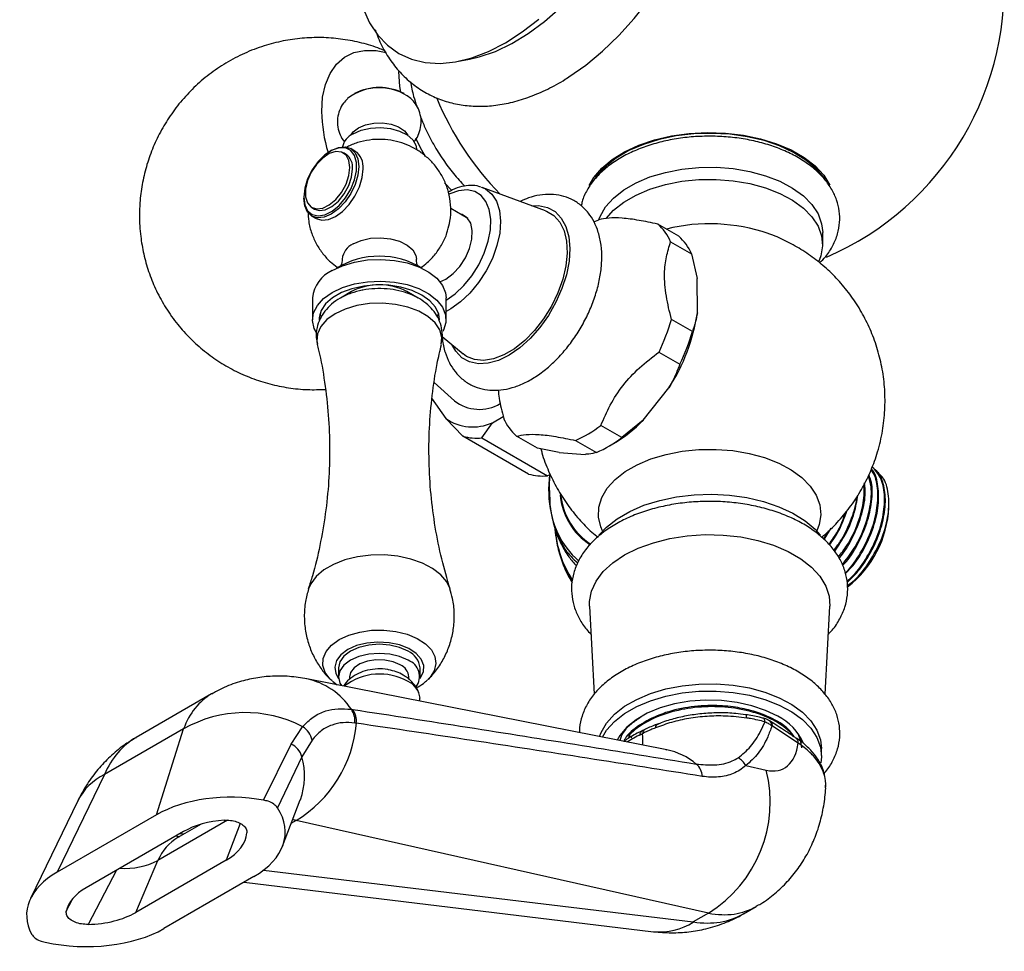
# Model space of a CAD drawing. Units: millimetres. Extents: x 5 to 995, y 5 to 995.
# Drawn here: x 812 to 839, y 93 to 118 of the extents above; entities that cross this region are included whole.
import ezdxf

# ---------------------------------------------------------------- set-up
doc = ezdxf.new("R2010")
doc.units = ezdxf.units.MM

msp = doc.modelspace()

# ---------------------------------------------------------------- linework, layer by layer
at = {"color": 7, "linetype": 'Continuous', "lineweight": 25}
for p, q in [((824.282, 116.924), (824.622, 116.987)), ((820.893, 114.524), (820.865, 114.507)), ((821.531, 114.51), (821.418, 114.576)), ((821.29, 114.419), (821.219, 114.459)), ((833.86, 114.141), (833.972, 113.983)), ((834.087, 113.89), (833.996, 114.014)), ((824.145, 113.446), (823.951, 113.655)), ((824.932, 113.539), (824.959, 113.53)), ((826.675, 112.902), (824.959, 113.53)), ((820.151, 113.27), (820.151, 113.238)), ((820.369, 112.987), (820.44, 112.946)), ((824.577, 112.694), (824.115, 112.961)), ((820.368, 112.757), (820.482, 112.692)), ((830.264, 112.216), (829.698, 112.543)), ((834.149, 111.988), (834.149, 112.315)), ((830.047, 112.065), (830.613, 111.738)), ((830.613, 111.738), (830.76, 111.071)), ((830.769, 110.149), (830.76, 111.071)), ((820.387, 110.551), (820.387, 109.963)), ((821.442, 110.72), (821.142, 110.547)), ((823.233, 110.547), (822.933, 110.72)), ((823.987, 109.963), (823.987, 110.551)), ((820.587, 110.127), (820.612, 110.06)), ((823.762, 110.057), (823.788, 110.127)), ((830.633, 109.645), (830.068, 109.971)), ((823.884, 109.511), (824.447, 109.041)), ((829.733, 109.09), (830.298, 108.763)), ((823.67, 108.271), (824.214, 107.776)), ((829.31, 107.256), (830.001, 108.128)), ((823.595, 107.849), (823.984, 107.296)), ((825.238, 107.184), (825.531, 107.353)), ((823.984, 107.296), (824.444, 106.821)), ((824.955, 106.776), (825.238, 107.184)), ((828.73, 106.784), (828.164, 107.111)), ((829.31, 107.256), (828.73, 106.784)), ((826.211, 105.801), (824.444, 106.821)), ((826.457, 106.495), (825.891, 106.821)), ((824.955, 106.776), (826.723, 105.755)), ((827.481, 106.707), (828.046, 106.381)), ((828.361, 106.539), (828.502, 106.62)), ((827.043, 106.381), (826.457, 106.495)), ((827.043, 106.381), (827.743, 106.331)), ((826.802, 105.784), (826.723, 105.755)), ((835.936, 104.902), (835.936, 105.011)), ((834.186, 104.039), (834.376, 104.336)), ((827.854, 102.233), (827.985, 99.864)), ((834.212, 99.866), (834.343, 102.233)), ((821.087, 100.573), (821.087, 100.328)), ((823.287, 100.328), (823.287, 100.573)), ((829.941, 98.364), (820.236, 100.276)), ((820.914, 100.22), (820.872, 100.259)), ((820.928, 100.215), (821.053, 100.115)), ((821.387, 100.328), (821.387, 100.263)), ((822.987, 100.263), (822.987, 100.328)), ((817.662, 99.871), (815.627, 98.696)), ((823.279, 99.677), (823.279, 99.76)), ((821.433, 99.456), (821.475, 99.45)), ((821.568, 99.08), (821.528, 99.085)), ((832.739, 99.129), (832.717, 99.143)), ((816.907, 98.927), (814.77, 97.693)), ((816.174, 96.608), (816.907, 98.927)), ((819.809, 98.517), (820.12, 98.986)), ((832.793, 98.996), (832.778, 99.007)), ((833.49, 98.546), (832.793, 98.996)), ((820.373, 98.626), (820.102, 98.175)), ((828.926, 98.681), (828.926, 98.755)), ((828.926, 98.755), (828.996, 98.694)), ((829.285, 98.797), (829.214, 98.762)), ((833.431, 98.681), (833.428, 98.683)), ((833.566, 98.578), (833.504, 98.75)), ((833.583, 98.419), (833.556, 98.586)), ((833.566, 98.525), (833.577, 98.635)), ((819.068, 97.005), (819.809, 98.517)), ((829.915, 98.369), (829.941, 98.364)), ((834.119, 98.205), (834.119, 98.401)), ((820.102, 98.175), (819.445, 96.797)), ((832.073, 97.937), (832.626, 97.813)), ((814.77, 97.693), (813.497, 95.063)), ((814.054, 96.987), (812.779, 94.354)), ((819.578, 95.762), (820.057, 97.012)), ((816.174, 96.608), (813.497, 95.063)), ((831.07, 93.958), (819.943, 96.456)), ((816.905, 96.157), (814.279, 94.641)), ((817.378, 96.355), (816.754, 95.995)), ((818.057, 95.385), (815.616, 93.975)), ((815.616, 93.975), (816.215, 95.379)), ((818.807, 94.944), (816.379, 93.543)), ((818.542, 94.792), (829.589, 93.458)), ((832.014, 93.939), (832.355, 94.136)), ((831.07, 93.958), (830.656, 93.719))]:
    msp.add_line(p, q, dxfattribs=at)
at = {"color": 8, "linetype": 'Continuous', "lineweight": 25}
for p, q in [((824.114, 110.254), (823.987, 110.186)), ((827.383, 102.94), (827.303, 103.067)), ((818.092, 96.463), (816.215, 95.379)), ((819.943, 96.456), (819.816, 96.383)), ((818.437, 96.374), (818.057, 95.385)), ((816.711, 96.045), (816.795, 96.019)), ((816.911, 96.086), (816.802, 96.098)), ((815.101, 95.116), (814.335, 93.653)), ((819.067, 95.118), (830.656, 93.719)), ((813.744, 94.007), (813.9, 94.316))]:
    msp.add_line(p, q, dxfattribs=at)
at = {"color": 7, "linetype": 'Continuous', "lineweight": 25, "flags": 128}
for points in [[(824.622, 116.987), (824.885, 117.048), (825.32, 117.197), (825.762, 117.408), (826.206, 117.679), (826.646, 118.006), (827.075, 118.384), (827.489, 118.809), (827.882, 119.275), (828.248, 119.776), (828.584, 120.306), (828.884, 120.857), (829.145, 121.422), (829.363, 121.995), (829.536, 122.567), (829.661, 123.131), (829.737, 123.68), (829.762, 124.207)], [(827.236, 116.465), (827.305, 116.508), (827.762, 116.829), (828.21, 117.202), (828.646, 117.623), (829.063, 118.086), (829.456, 118.587), (829.822, 119.119), (830.155, 119.677), (830.453, 120.253), (830.711, 120.841), (830.926, 121.433), (831.096, 122.024), (831.219, 122.607), (831.293, 123.173), (831.318, 123.717)], [(821.753, 118.359), (821.927, 117.973), (822.148, 117.64), (822.412, 117.363), (822.715, 117.145), (823.055, 116.991), (823.427, 116.901), (823.826, 116.876), (824.247, 116.918), (824.686, 117.025), (825.135, 117.197), (825.59, 117.43), (826.046, 117.722), (826.495, 118.07)], [(820.633, 115.578), (820.659, 115.962), (820.736, 116.307), (820.862, 116.606), (821.036, 116.852), (821.251, 117.04), (821.505, 117.166), (821.791, 117.226), (822.103, 117.219), (822.371, 117.165)], [(822.765, 116.103), (822.743, 116.25), (822.718, 116.654)], [(821.416, 114.936), (821.48, 115.029), (821.622, 115.14)], [(821.48, 114.977), (821.697, 115.072), (821.951, 115.129), (822.222, 115.146), (822.49, 115.119), (822.736, 115.051), (822.941, 114.948), (823.09, 114.817), (823.173, 114.667), (823.187, 114.569)], [(821.622, 115.14), (821.814, 115.222), (822.039, 115.267), (822.277, 115.272), (822.507, 115.237), (822.709, 115.164), (822.865, 115.059), (822.959, 114.936)], [(823.435, 114.361), (823.334, 114.531), (823.171, 114.846)], [(827.849, 113.584), (827.973, 113.794), (828.19, 114.049), (828.469, 114.283), (828.804, 114.491), (829.188, 114.669), (829.612, 114.813), (830.069, 114.919), (830.547, 114.986), (831.037, 115.012), (831.529, 114.996), (832.011, 114.939), (832.473, 114.843), (832.907, 114.708), (833.302, 114.539), (833.65, 114.338), (833.943, 114.11), (834.176, 113.86), (834.344, 113.592), (834.345, 113.589)], [(834.221, 113.734), (834.187, 113.785), (833.972, 114.037), (833.697, 114.268), (833.366, 114.474), (832.987, 114.65), (832.567, 114.791), (832.116, 114.896), (831.644, 114.962), (831.16, 114.988), (830.674, 114.973), (830.198, 114.917), (829.741, 114.821), (829.312, 114.688), (828.922, 114.521), (828.578, 114.322), (828.288, 114.097), (828.058, 113.85), (828.016, 113.793)], [(820.893, 114.524), (820.893, 114.524), (821.086, 114.605), (821.265, 114.623), (821.418, 114.576), (821.536, 114.466), (821.611, 114.302), (821.636, 114.095), (821.611, 113.858), (821.536, 113.609), (821.418, 113.363), (821.265, 113.138), (821.086, 112.949), (820.893, 112.809), (820.701, 112.727), (820.522, 112.709), (820.368, 112.757), (820.25, 112.866), (820.176, 113.03), (820.151, 113.238), (820.151, 113.238)], [(820.151, 113.27), (820.177, 113.063), (820.255, 112.902), (820.378, 112.798), (820.537, 112.761), (820.72, 112.791), (820.914, 112.888), (821.104, 113.044), (821.277, 113.247), (821.419, 113.482), (821.52, 113.732), (821.573, 113.979), (821.573, 114.203), (821.52, 114.389), (821.419, 114.523), (821.277, 114.594), (821.104, 114.598), (820.914, 114.533), (820.72, 114.406), (820.537, 114.225), (820.378, 114.004), (820.255, 113.759), (820.177, 113.508), (820.151, 113.27)], [(821.395, 114.07), (821.369, 114.259), (821.291, 114.401), (821.169, 114.482), (821.014, 114.496), (820.839, 114.441), (820.661, 114.323), (820.494, 114.151), (820.354, 113.941), (820.253, 113.712), (820.2, 113.484), (820.2, 113.277), (820.253, 113.11), (820.354, 112.997), (820.494, 112.949), (820.661, 112.969), (820.839, 113.057), (821.014, 113.204), (821.169, 113.397), (821.291, 113.619), (821.369, 113.85), (821.395, 114.07)], [(820.44, 112.946), (820.565, 112.908), (820.731, 112.929), (820.91, 113.016), (821.085, 113.163), (821.24, 113.356), (821.362, 113.578), (821.439, 113.81), (821.466, 114.03)], [(820.482, 112.692), (820.635, 112.644), (820.814, 112.662), (821.007, 112.744), (821.199, 112.884), (821.378, 113.073), (821.532, 113.298), (821.65, 113.543), (821.724, 113.793), (821.749, 114.03)], [(828.11, 112.667), (828.143, 112.749), (828.292, 113.004), (828.507, 113.243), (828.783, 113.461), (829.113, 113.651), (829.49, 113.811), (829.905, 113.935), (830.347, 114.021), (830.807, 114.067), (831.274, 114.073), (831.737, 114.037), (832.184, 113.96), (832.607, 113.845), (832.994, 113.694), (833.336, 113.511), (833.627, 113.3), (833.857, 113.066), (834.024, 112.814), (834.121, 112.55), (834.149, 112.315)], [(828.202, 114.014), (828.166, 113.968), (828.132, 113.921)], [(828.228, 113.987), (828.292, 114.082), (828.338, 114.141)], [(828.305, 112.695), (828.507, 112.917), (828.783, 113.134), (829.113, 113.325), (829.49, 113.484), (829.905, 113.608), (830.347, 113.695), (830.807, 113.741), (831.274, 113.746), (831.737, 113.71), (832.184, 113.634), (832.607, 113.519), (832.994, 113.368), (833.336, 113.185), (833.627, 112.973), (833.857, 112.739), (834.024, 112.487), (834.121, 112.224), (834.148, 111.954), (834.103, 111.686), (834.038, 111.518)], [(826.675, 112.902), (826.702, 112.892), (826.9, 112.772), (827.06, 112.592), (827.174, 112.358), (827.24, 112.078), (827.256, 111.759), (827.222, 111.414), (827.137, 111.052), (827.005, 110.685), (826.831, 110.326), (826.619, 109.985), (826.377, 109.674), (826.112, 109.403), (825.833, 109.179), (825.549, 109.012), (825.27, 108.905), (825.003, 108.863), (824.757, 108.886), (824.541, 108.974), (824.447, 109.041)], [(823.824, 110.984), (823.985, 111.058), (824.179, 111.204), (824.358, 111.4), (824.509, 111.632), (824.621, 111.884), (824.684, 112.135), (824.695, 112.368), (824.653, 112.565), (824.561, 112.712), (824.425, 112.798), (824.376, 112.811)], [(827.988, 112.602), (828.024, 112.619), (828.109, 112.657)], [(821.48, 112.005), (821.697, 112.1), (821.951, 112.157), (822.222, 112.173), (822.49, 112.147), (822.736, 112.079), (822.941, 111.976), (823.09, 111.844), (823.173, 111.694), (823.187, 111.595)], [(820.915, 111.286), (821.197, 111.419), (821.52, 111.516), (821.87, 111.574), (822.233, 111.59), (822.594, 111.563), (822.939, 111.495), (823.253, 111.389), (823.523, 111.248), (823.739, 111.078), (823.891, 110.887), (823.973, 110.683), (823.987, 110.551)], [(823.812, 109.963), (823.792, 110.11), (823.704, 110.299), (823.55, 110.474), (823.336, 110.627), (823.072, 110.75), (822.77, 110.839), (822.442, 110.89), (822.102, 110.9), (821.767, 110.869), (821.45, 110.799), (821.165, 110.692), (820.925, 110.554), (820.74, 110.389), (820.618, 110.206), (820.565, 110.012), (820.562, 109.963)], [(820.915, 110.698), (821.197, 110.831), (821.52, 110.928), (821.87, 110.986), (822.233, 111.002), (822.594, 110.976), (822.939, 110.908), (823.253, 110.801), (823.523, 110.66), (823.739, 110.49), (823.891, 110.299), (823.973, 110.095), (823.982, 109.884), (823.918, 109.677), (823.899, 109.642)], [(820.493, 109.613), (820.434, 109.728), (820.388, 109.937), (820.416, 110.147), (820.516, 110.349), (820.684, 110.535), (820.915, 110.698)], [(826.78, 105.771), (826.769, 105.457), (826.785, 105.095)], [(828.107, 104.153), (828.314, 104.371), (828.601, 104.594), (828.942, 104.791), (829.328, 104.957), (829.753, 105.089), (830.206, 105.183), (830.678, 105.239), (831.159, 105.254), (831.639, 105.229), (832.107, 105.163), (832.554, 105.059), (832.97, 104.918), (833.345, 104.745), (833.673, 104.541), (833.946, 104.312), (834.089, 104.155)], [(827.854, 102.233), (827.855, 102.363), (827.909, 102.641), (828.035, 102.911), (828.229, 103.168), (828.487, 103.405), (828.803, 103.618), (829.171, 103.8), (829.582, 103.949), (830.027, 104.061), (830.495, 104.134), (830.977, 104.165), (831.462, 104.155), (831.939, 104.103), (832.397, 104.01), (832.826, 103.879), (833.216, 103.713), (833.559, 103.515), (833.847, 103.29), (834.074, 103.042), (834.234, 102.778), (834.324, 102.502), (834.343, 102.233)], [(822.965, 101.022), (822.737, 101.123), (822.472, 101.186), (822.187, 101.208), (821.903, 101.186), (821.637, 101.123), (821.41, 101.022), (821.235, 100.891), (821.125, 100.737), (821.087, 100.573)], [(822.965, 100.777), (822.737, 100.878), (822.472, 100.942), (822.187, 100.963), (821.903, 100.942), (821.637, 100.878), (821.41, 100.777), (821.235, 100.646), (821.125, 100.492), (821.087, 100.328), (821.125, 100.164), (821.166, 100.093)], [(822.753, 100.655), (822.561, 100.736), (822.336, 100.782), (822.098, 100.787), (821.867, 100.751), (821.666, 100.678), (821.51, 100.574), (821.415, 100.448), (821.387, 100.328)], [(828.13, 98.721), (828.172, 98.831), (828.32, 99.083), (828.533, 99.32), (828.806, 99.536), (829.133, 99.724), (829.506, 99.882), (829.916, 100.005), (830.354, 100.091), (830.81, 100.136), (831.272, 100.141), (831.73, 100.106), (832.174, 100.03), (832.592, 99.916), (832.975, 99.767), (833.314, 99.586), (833.602, 99.376), (833.83, 99.144), (833.995, 98.895), (834.092, 98.634), (834.119, 98.401)], [(828.206, 98.706), (828.32, 98.888), (828.533, 99.124), (828.806, 99.34), (829.133, 99.528), (829.506, 99.686), (829.916, 99.809), (830.354, 99.895), (830.81, 99.94), (831.272, 99.945), (831.73, 99.91), (832.174, 99.834), (832.592, 99.72), (832.975, 99.571), (833.314, 99.39), (833.602, 99.18), (833.83, 98.948), (833.995, 98.699), (834.092, 98.438), (834.118, 98.172), (834.1, 98.013)], [(832.937, 99.266), (832.61, 99.426), (832.241, 99.553), (831.841, 99.643), (831.42, 99.694), (830.991, 99.705), (830.565, 99.674), (830.154, 99.603), (829.768, 99.494), (829.418, 99.35), (829.115, 99.175), (828.865, 98.973), (828.677, 98.751), (828.601, 98.622)]]:
    msp.add_lwpolyline(points, dxfattribs=at)
at = {"color": 8, "linetype": 'Continuous', "lineweight": 25, "flags": 128}
for points in [[(823.99, 110.485), (824.236, 110.659), (824.471, 110.883), (824.685, 111.148), (824.871, 111.443), (825.02, 111.757), (825.126, 112.076), (825.185, 112.387), (825.195, 112.677), (825.155, 112.935), (825.066, 113.151), (824.933, 113.314), (824.761, 113.419), (824.557, 113.462), (824.328, 113.439), (824.086, 113.354), (824.077, 113.349)], [(824.959, 113.53), (825.049, 113.489), (825.221, 113.352), (825.349, 113.156), (825.429, 112.909), (825.459, 112.62), (825.435, 112.299), (825.361, 111.961), (825.238, 111.616), (825.071, 111.28), (824.867, 110.964), (824.633, 110.68), (824.379, 110.441), (824.114, 110.254)], [(826.305, 113.037), (826.484, 113.04), (826.722, 112.99), (826.929, 112.876), (827.097, 112.703), (827.222, 112.475), (827.3, 112.199), (827.328, 111.884), (827.306, 111.539), (827.235, 111.175), (827.116, 110.803), (826.953, 110.434), (826.751, 110.08), (826.517, 109.75), (826.257, 109.456), (825.979, 109.206), (825.692, 109.007), (825.405, 108.866), (825.125, 108.788), (824.863, 108.773), (824.624, 108.824), (824.418, 108.937), (824.25, 109.111), (824.144, 109.294)], [(823.86, 109.3), (823.874, 109.484), (823.818, 109.685), (823.692, 109.875), (823.5, 110.046), (823.25, 110.19), (822.954, 110.301), (822.624, 110.374), (822.276, 110.406), (821.923, 110.395), (821.582, 110.343), (821.268, 110.25), (820.993, 110.122), (820.771, 109.964), (820.611, 109.782), (820.52, 109.585), (820.501, 109.382), (820.514, 109.301)], [(828.21, 104.27), (828.165, 104.375), (828.104, 104.638), (828.112, 104.903), (828.191, 105.164), (828.338, 105.415), (828.55, 105.651), (828.821, 105.865), (829.146, 106.052), (829.517, 106.209), (829.924, 106.331), (830.359, 106.416), (830.812, 106.461), (831.271, 106.466), (831.726, 106.431), (832.167, 106.356), (832.582, 106.243), (832.963, 106.094), (833.3, 105.914), (833.585, 105.706), (833.812, 105.476), (833.976, 105.228), (834.072, 104.969), (834.098, 104.704), (834.054, 104.44), (833.987, 104.27)], [(824.097, 102.703), (824.006, 102.892), (823.845, 103.083), (823.624, 103.254), (823.351, 103.397), (823.036, 103.508), (822.69, 103.583), (822.326, 103.618), (821.957, 103.613), (821.596, 103.567), (821.257, 103.484), (820.951, 103.364), (820.69, 103.214), (820.483, 103.037), (820.338, 102.841), (820.278, 102.701)], [(827.131, 103.444), (827.298, 103.096), (827.394, 102.945)], [(821.105, 101.335), (821.363, 101.454), (821.66, 101.539), (821.981, 101.585), (822.312, 101.59), (822.636, 101.554), (822.94, 101.479), (823.209, 101.368), (823.43, 101.225), (823.593, 101.059), (823.69, 100.877), (823.717, 100.686), (823.672, 100.497), (823.558, 100.318), (823.505, 100.261)], [(820.872, 100.259), (820.855, 100.275), (820.725, 100.451), (820.662, 100.638), (820.671, 100.829), (820.751, 101.015), (820.898, 101.186), (821.105, 101.335)], [(823.285, 100.287), (823.293, 100.297), (823.377, 100.464), (823.386, 100.639), (823.321, 100.809), (823.184, 100.964), (822.984, 101.095), (822.734, 101.193), (822.45, 101.252), (822.15, 101.268), (821.851, 101.241), (821.574, 101.172), (821.336, 101.065)], [(821.336, 101.065), (821.151, 100.927), (821.031, 100.767), (820.984, 100.595), (821.012, 100.421), (821.09, 100.287)], [(832.099, 99.22), (832.096, 99.254), (832.09, 99.281), (832.083, 99.3), (832.074, 99.31), (832.069, 99.311)], [(832.594, 99.118), (832.589, 99.154), (832.581, 99.183), (832.569, 99.203), (832.554, 99.215), (832.547, 99.217)]]:
    msp.add_lwpolyline(points, dxfattribs=at)
at = {"color": 7, "linetype": 'Continuous', "lineweight": 25}
for centre, radius, start, end in [((831.099, 118.945), 7.95, 293.355, 5.2859), ((822.188, 114.812), 1.407, 52.7073, 127.7696), ((822.187, 114.773), 1.45, 62.4783, 117.5217), ((831.099, 118.945), 7.95, 202.2066, 224.7318), ((824.658, 115.633), 4.026, 180.7775, 196.7967), ((821.699, 114.504), 0.521, 114.8172, 166.7351), ((821.251, 114.094), 0.502, 352.6245, 56.0633), ((821.052, 114.077), 0.417, 353.5102, 55.1777), ((828.785, 111.511), 1.378, 23.7161, 48.4971), ((831.096, 107.674), 4.875, 71.0403, 103.8076), ((829.351, 111.184), 1.378, 23.7161, 48.4971), ((821.684, 111.549), 0.499, 114.0786, 174.4425), ((822.187, 109.463), 2.211, 58.4467, 121.5533), ((821.284, 110.465), 0.9, 114.1971, 174.4827), ((822.187, 109.305), 1.6, 62.2166, 117.7834), ((824.755, 111.486), 5.525, 334.2956, 344.0868), ((825.721, 110.911), 5.105, 326.9661, 351.4163), ((825.32, 111.16), 5.525, 334.2956, 344.0868), ((824.886, 108.635), 1.091, 231.9789, 300.9508), ((824.71, 108.347), 1.277, 235.3629, 294.4181), ((826.804, 107.854), 1.378, 203.7161, 228.4971), ((826.157, 109.73), 3.3, 293.6534, 307.47), ((826.576, 109.899), 3.803, 300.4395, 315.9772), ((824.814, 108.084), 1.316, 253.641, 276.1399), ((826.722, 109.403), 3.3, 293.6534, 307.47), ((826.582, 107.063), 1.316, 253.641, 276.1399), ((829.906, 105.387), 3.151, 172.6565, 210.9992), ((833.035, 105.048), 2.905, 307.9267, 357.12), ((830.056, 104.583), 3.143, 184.9854, 208.8405), ((830.195, 104.626), 3.284, 185.5269, 201.1003), ((822.738, 100.519), 0.552, 5.6298, 65.6904), ((822.804, 100.336), 0.47, 323.6598, 69.9824), ((822.198, 98.84), 1.566, 60.6752, 127.7557), ((822.597, 100.295), 0.392, 4.8256, 66.4945), ((822.737, 99.702), 0.553, 5.9795, 65.6593), ((818.569, 96.007), 3.359, 62.4859, 119.6506), ((820.981, 99.143), 0.55, 353.9548, 34.6575), ((821.022, 99.14), 0.549, 353.7298, 34.3903), ((818.186, 99.36), 3.394, 301.1906, 355.2669), ((832.26, 97.921), 1.506, 24.1449, 63.2725), ((819.817, 98.504), 0.57, 12.3574, 57.8165), ((819.588, 98.031), 0.533, 15.6133, 65.5768), ((831.564, 97.652), 0.583, 29.2085, 58.4028), ((830.428, 97.623), 0.473, 2.9503, 48.9269), ((829.2, 96.954), 3.532, 301.9763, 14.0697)]:
    msp.add_arc(centre, radius, start, end, dxfattribs=at)
at = {"color": 8, "linetype": 'Continuous', "lineweight": 25}
for centre, radius, start, end in [((828.864, 105.407), 1.808, 185.2912, 236.9296), ((828.854, 105.406), 1.779, 186.7735, 237.2718), ((829.063, 105.178), 2.28, 182.0961, 228.8761), ((828.596, 104.733), 1.695, 214.8498, 231.4548), ((819.831, 98.399), 1.919, 33.3879, 78.2907), ((832.622, 99.019), 0.156, 355.3668, 52.4567), ((829.442, 98.782), 0.158, 117.878, 174.6492), ((833.337, 98.56), 0.153, 354.7259, 52.1715), ((829.588, 96.609), 1.79, 49.9726, 78.6245), ((818.31, 97.661), 1.864, 339.6172, 16.0096), ((815.444, 96.293), 1.554, 115.694, 153.4794), ((815.341, 97.047), 1.883, 265.5407, 297.6473), ((829.761, 95.067), 1.618, 263.8968, 303.569)]:
    msp.add_arc(centre, radius, start, end, dxfattribs=at)
for centre, major_axis, ratio, start_param, end_param in [((820.264, 95.599), (-2.647, 4.244), 0.55332, 6.263768, 6.687149), ((818.025, 94.307), (-2.339, 4.422), 0.600474, 0.022188, 0.444993), ((827.841, 99.753), (-1.308, 1.548), 0.418654, 3.495785, 3.750312), ((820.333, 94.597), (-0.775, 1.858), 0.471378, 5.898407, 5.981399), ((818.427, 93.497), (-1.789, 2.422), 0.639182, 6.210948, 6.633753), ((829.924, 98.506), (-2.399, 4.388), 0.561183, 2.70921, 3.154863), ((829.445, 98.23), (-2.606, 4.268), 0.593137, 2.681482, 3.12735)]:
    msp.add_ellipse(centre, major_axis=major_axis, ratio=ratio, start_param=start_param, end_param=end_param, dxfattribs=at)
at = {"color": 7, "linetype": 'Continuous', "lineweight": 25}
for centre, major_axis, ratio, start_param, end_param in [((832.187, 99.644), (-0.902, 1.787), 0.536206, 2.726209, 3.813424), ((818.366, 95.254), (3.055, -0.176), 0.596047, 1.373403, 2.404633), ((816.558, 96.266), (3.09, -0.182), 0.58005, 5.560936, 6.683397), ((818.366, 95.254), (2.037, -0.117), 0.596047, 1.78438, 2.404633), ((816.558, 96.266), (2.06, -0.121), 0.58005, 5.560936, 6.266141), ((815.842, 93.797), (3.168, -0.158), 0.554823, 2.431853, 3.463083), ((815.842, 93.797), (2.112, -0.105), 0.554823, 2.431853, 3.052106), ((814.09, 94.841), (2.08, -0.118), 0.569436, 4.862591, 5.567796), ((814.09, 94.841), (3.119, -0.177), 0.569436, 4.445335, 5.567796)]:
    msp.add_ellipse(centre, major_axis=major_axis, ratio=ratio, start_param=start_param, end_param=end_param, dxfattribs=at)
for points, knots in [([(822.08, 117.785), (822.104, 117.711), (822.18, 117.482), (822.364, 117.137), (822.626, 116.759), (822.932, 116.438), (823.273, 116.175), (823.643, 115.971), (824.038, 115.825), (824.452, 115.738), (824.884, 115.709), (825.331, 115.737), (825.79, 115.825), (826.259, 115.97), (826.733, 116.179), (827.06, 116.348), (827.226, 116.46), (827.237, 116.467)], [0, 0, 0, 0, 0.036972, 0.114654, 0.190251, 0.263645, 0.335163, 0.405442, 0.475236, 0.545142, 0.615934, 0.688231, 0.762384, 0.838401, 0.915954, 0.994519, 1, 1, 1, 1]), ([(822.336, 117.212), (822.293, 117.232), (822.092, 117.322), (821.714, 117.43), (821.208, 117.533), (820.691, 117.578), (820.171, 117.567), (819.654, 117.5), (819.13, 117.374), (818.611, 117.184), (818.108, 116.93), (817.647, 116.625), (817.23, 116.276), (816.862, 115.89), (816.543, 115.472), (816.275, 115.029), (816.059, 114.567), (815.895, 114.092), (815.783, 113.608), (815.728, 113.166), (815.711, 112.7), (815.739, 112.236), (815.825, 111.731), (815.958, 111.257), (816.146, 110.787), (816.393, 110.324), (816.693, 109.89), (817.039, 109.495), (817.416, 109.149), (817.828, 108.846), (818.271, 108.588), (818.74, 108.379), (819.231, 108.221), (819.737, 108.118), (820.241, 108.066), (820.573, 108.077), (820.733, 108.083)], [0, 0, 0, 0, 0.008409, 0.038525, 0.068743, 0.099055, 0.12945, 0.159913, 0.19043, 0.223859, 0.256739, 0.289019, 0.320737, 0.351926, 0.382615, 0.412833, 0.442609, 0.471977, 0.500978, 0.529672, 0.549906, 0.58285, 0.61103, 0.639778, 0.669169, 0.69966, 0.731718, 0.761642, 0.791522, 0.821399, 0.851322, 0.881328, 0.911435, 0.941645, 0.971951, 1, 1, 1, 1]), ([(823.027, 116.379), (823.052, 116.247), (823.094, 116.029), (823.168, 115.808), (823.198, 115.721)], [0, 0, 0, 0, 0.605357, 1, 1, 1, 1]), ([(821.331, 115.921), (821.292, 115.882), (821.202, 115.792), (821.108, 115.61), (821.052, 115.39), (821.057, 115.16), (821.127, 114.947), (821.199, 114.81), (821.254, 114.755), (821.259, 114.75)], [0, 0, 0, 0, 0.1274864, 0.2970676, 0.4655863, 0.6490164, 0.819832, 0.982959, 1, 1, 1, 1]), ([(823.126, 114.766), (823.135, 114.776), (823.195, 114.838), (823.264, 114.985), (823.323, 115.204), (823.317, 115.434), (823.25, 115.649), (823.153, 115.818), (823.067, 115.9), (823.032, 115.933)], [0, 0, 0, 0, 0.030762, 0.2006953, 0.3695416, 0.5534769, 0.7247315, 0.8882139, 1, 1, 1, 1]), ([(823.306, 115.419), (823.348, 115.315), (823.448, 115.065), (823.651, 114.68), (823.904, 114.276), (824.185, 113.896), (824.391, 113.672), (824.494, 113.56)], [0, 0, 0, 0, 0.153089, 0.36545, 0.577769, 0.790333, 1, 1, 1, 1]), ([(824.029, 112.363), (824.054, 112.448), (824.111, 112.648), (824.126, 112.973), (824.086, 113.316), (823.988, 113.633), (823.843, 113.918), (823.659, 114.168), (823.443, 114.379), (823.201, 114.552), (822.936, 114.686), (822.648, 114.78), (822.335, 114.83), (822.007, 114.828), (821.683, 114.769), (821.442, 114.687), (821.316, 114.62), (821.284, 114.603)], [0, 0, 0, 0, 0.0585457, 0.1379903, 0.2140683, 0.2869998, 0.3573137, 0.4254705, 0.4919453, 0.5573299, 0.6224638, 0.6886091, 0.7576503, 0.8322, 0.9053836, 0.9753057, 1, 1, 1, 1]), ([(834.064, 111.494), (834.122, 111.551), (834.267, 111.696), (834.432, 111.959), (834.56, 112.267), (834.616, 112.583), (834.605, 112.894), (834.532, 113.194), (834.4, 113.48), (834.211, 113.75), (833.967, 114.001), (833.669, 114.23), (833.322, 114.431), (832.933, 114.601), (832.512, 114.736), (832.066, 114.835), (831.604, 114.895), (831.133, 114.917), (830.662, 114.901), (830.199, 114.846), (829.75, 114.753), (829.324, 114.623), (828.927, 114.457), (828.567, 114.256), (828.252, 114.021), (827.988, 113.755), (827.789, 113.464), (827.671, 113.219), (827.644, 113.071), (827.637, 113.032)], [0, 0, 0, 0, 0.026075, 0.065243, 0.10322, 0.139842, 0.175461, 0.210711, 0.24614, 0.282374, 0.319726, 0.358116, 0.397179, 0.436511, 0.475802, 0.514981, 0.554057, 0.593069, 0.632073, 0.67112, 0.710261, 0.749559, 0.789071, 0.828828, 0.868789, 0.908665, 0.947958, 0.986118, 1, 1, 1, 1]), ([(824.926, 113.536), (824.909, 113.542), (824.826, 113.579), (824.651, 113.588), (824.412, 113.558), (824.208, 113.492), (824.088, 113.421), (824.05, 113.399)], [0, 0, 0, 0, 0.062855, 0.325993, 0.594564, 0.872689, 1, 1, 1, 1]), ([(823.886, 109.51), (823.887, 109.484), (823.893, 109.334), (823.954, 109.094), (824.068, 108.801), (824.23, 108.55), (824.437, 108.34), (824.686, 108.183), (824.959, 108.087), (825.246, 108.051), (825.545, 108.071), (825.854, 108.147), (826.169, 108.281), (826.483, 108.47), (826.79, 108.711), (827.079, 108.996), (827.346, 109.318), (827.584, 109.668), (827.788, 110.041), (827.956, 110.428), (828.083, 110.822), (828.164, 111.215), (828.198, 111.602), (828.18, 111.974), (828.109, 112.309), (827.992, 112.601), (827.831, 112.852), (827.623, 113.062), (827.374, 113.219), (827.102, 113.314), (826.814, 113.351), (826.515, 113.329), (826.238, 113.265), (826.064, 113.186), (825.99, 113.153)], [0, 0, 0, 0, 0.0072287, 0.0422899, 0.073214, 0.1029549, 0.1349179, 0.1656103, 0.1956025, 0.2255014, 0.2560333, 0.2877138, 0.3206327, 0.3544418, 0.3886282, 0.422769, 0.4567837, 0.4907004, 0.5245912, 0.5585381, 0.5926133, 0.6269143, 0.6615247, 0.6964673, 0.731528, 0.7624477, 0.7921848, 0.8241429, 0.8548319, 0.8848231, 0.9147228, 0.9452578, 0.9769424, 1, 1, 1, 1]), ([(820.264, 112.88), (820.267, 112.79), (820.274, 112.59), (820.356, 112.292), (820.486, 111.997), (820.661, 111.738), (820.85, 111.53), (820.991, 111.425), (821.051, 111.381)], [0, 0, 0, 0, 0.151808, 0.341345, 0.523797, 0.700381, 0.872281, 1, 1, 1, 1]), ([(829.698, 112.543), (829.527, 112.578), (829.181, 112.649), (828.722, 112.71), (828.364, 112.71), (828.195, 112.675), (828.109, 112.657)], [0, 0, 0, 0, 0.244278, 0.493448, 0.742659, 1, 1, 1, 1]), ([(823.303, 111.368), (823.364, 111.411), (823.513, 111.516), (823.71, 111.732), (823.888, 112.002), (823.995, 112.217), (824.024, 112.343), (824.029, 112.363)], [0, 0, 0, 0, 0.177856, 0.433766, 0.691299, 0.950342, 1, 1, 1, 1]), ([(834.115, 104.098), (834.151, 104.126), (834.321, 104.259), (834.592, 104.541), (834.921, 104.94), (835.202, 105.377), (835.437, 105.842), (835.626, 106.348), (835.76, 106.888), (835.831, 107.452), (835.836, 108.011), (835.778, 108.557), (835.66, 109.084), (835.488, 109.586), (835.266, 110.058), (834.999, 110.497), (834.691, 110.9), (834.347, 111.263), (833.972, 111.584), (833.569, 111.864), (833.142, 112.095), (832.84, 112.235), (832.677, 112.284), (832.669, 112.287)], [0, 0, 0, 0, 0.013409, 0.064614, 0.115993, 0.16753, 0.2192, 0.270979, 0.32839, 0.384884, 0.440316, 0.494755, 0.54826, 0.600885, 0.65268, 0.703693, 0.753973, 0.803583, 0.852602, 0.901144, 0.949374, 0.997541, 1, 1, 1, 1]), ([(830.068, 109.971), (830.017, 110.182), (829.914, 110.608), (829.865, 111.185), (829.924, 111.668), (830.006, 111.932), (830.047, 112.065)], [0, 0, 0, 0, 0.267066, 0.541217, 0.767884, 1, 1, 1, 1]), ([(821.182, 111.596), (821.182, 111.566), (821.184, 111.499), (821.164, 111.453), (821.153, 111.427)], [0, 0, 0, 0, 0.446092, 1, 1, 1, 1]), ([(823.245, 111.38), (823.246, 111.379), (823.251, 111.373), (823.219, 111.421), (823.189, 111.508), (823.192, 111.573), (823.193, 111.597)], [0, 0, 0, 0, 0.11114, 0.433378, 0.797639, 1, 1, 1, 1]), ([(823.855, 109.301), (823.868, 109.362), (823.899, 109.506), (823.877, 109.739), (823.799, 109.976), (823.67, 110.188), (823.496, 110.373), (823.278, 110.531), (823.017, 110.659), (822.719, 110.75), (822.397, 110.801), (822.068, 110.803), (821.84, 110.787), (821.732, 110.758), (821.726, 110.756)], [0, 0, 0, 0, 0.06339, 0.150684, 0.234857, 0.318291, 0.40399, 0.494433, 0.590587, 0.690799, 0.791797, 0.892794, 0.994544, 1, 1, 1, 1]), ([(821.726, 110.756), (821.625, 110.733), (821.414, 110.683), (821.136, 110.555), (820.898, 110.391), (820.714, 110.2), (820.58, 109.985), (820.499, 109.745), (820.474, 109.511), (820.507, 109.364), (820.52, 109.304)], [0, 0, 0, 0, 0.137707, 0.287357, 0.421337, 0.547759, 0.667855, 0.784308, 0.911345, 1, 1, 1, 1]), ([(830.769, 110.149), (830.754, 110.068), (830.721, 109.889), (830.665, 109.732), (830.633, 109.645)], [0, 0, 0, 0, 0.450942, 1, 1, 1, 1]), ([(820.511, 109.296), (820.525, 109.244), (820.612, 108.913), (820.719, 108.274), (820.822, 107.389), (820.858, 106.494), (820.831, 105.602), (820.742, 104.725), (820.592, 103.874), (820.435, 103.2), (820.311, 102.823), (820.273, 102.708)], [0, 0, 0, 0, 0.024547, 0.157011, 0.289939, 0.422745, 0.55496, 0.686132, 0.815816, 0.943624, 1, 1, 1, 1]), ([(824.096, 102.707), (824.018, 102.972), (823.858, 103.513), (823.688, 104.367), (823.572, 105.249), (823.52, 106.143), (823.531, 107.037), (823.607, 107.918), (823.717, 108.674), (823.825, 109.123), (823.866, 109.294)], [0, 0, 0, 0, 0.127478, 0.259801, 0.392758, 0.525728, 0.658216, 0.789787, 0.919962, 1, 1, 1, 1]), ([(828.164, 107.111), (828.244, 107.294), (828.405, 107.665), (828.745, 108.198), (829.202, 108.679), (829.554, 108.951), (829.733, 109.09)], [0, 0, 0, 0, 0.244278, 0.493448, 0.742659, 1, 1, 1, 1]), ([(830.298, 108.763), (830.236, 108.608), (830.15, 108.393), (830.033, 108.186), (830.001, 108.128)], [0, 0, 0, 0, 0.721223, 1, 1, 1, 1]), ([(825.394, 108.07), (825.402, 107.995), (825.427, 107.747), (825.495, 107.484), (825.543, 107.299)], [0, 0, 0, 0, 0.299993, 1, 1, 1, 1]), ([(825.891, 106.821), (825.973, 106.838), (826.137, 106.872), (826.482, 106.876), (826.945, 106.817), (827.3, 106.744), (827.481, 106.707)], [0, 0, 0, 0, 0.244278, 0.493448, 0.742659, 1, 1, 1, 1]), ([(826.549, 106.477), (826.558, 106.442), (826.606, 106.235), (826.75, 105.875), (826.977, 105.407), (827.253, 104.975), (827.569, 104.581), (827.851, 104.285), (828.038, 104.135), (828.095, 104.089)], [0, 0, 0, 0, 0.037778, 0.220323, 0.40001, 0.577005, 0.751489, 0.923684, 1, 1, 1, 1]), ([(828.046, 106.381), (827.983, 106.364), (827.894, 106.342), (827.776, 106.333), (827.743, 106.331)], [0, 0, 0, 0, 0.721223, 1, 1, 1, 1]), ([(834.805, 102.912), (834.861, 102.96), (835.061, 103.132), (835.354, 103.555), (835.641, 104.123), (835.805, 104.715), (835.834, 105.262), (835.735, 105.72), (835.566, 105.908), (835.485, 105.998)], [0, 0, 0, 0, 0.061921, 0.220709, 0.377353, 0.537278, 0.693934, 0.852707, 1, 1, 1, 1]), ([(834.812, 102.878), (834.927, 102.991), (835.18, 103.24), (835.5, 103.757), (835.742, 104.341), (835.856, 104.924), (835.829, 105.439), (835.701, 105.814), (835.54, 105.939), (835.481, 105.986)], [0, 0, 0, 0, 0.128079, 0.2825, 0.438509, 0.595365, 0.749198, 0.906515, 1, 1, 1, 1]), ([(834.677, 103.357), (834.783, 103.491), (835.017, 103.784), (835.281, 104.335), (835.443, 104.918), (835.483, 105.418), (835.411, 105.658), (835.382, 105.754)], [0, 0, 0, 0, 0.184795, 0.405702, 0.631236, 0.852159, 1, 1, 1, 1]), ([(834.686, 103.333), (834.721, 103.369), (834.891, 103.544), (835.139, 103.967), (835.385, 104.549), (835.491, 105.125), (835.492, 105.552), (835.414, 105.728), (835.393, 105.775)], [0, 0, 0, 0, 0.054161, 0.269783, 0.487623, 0.706645, 0.921446, 1, 1, 1, 1]), ([(834.76, 103.138), (834.771, 103.148), (834.924, 103.284), (835.173, 103.662), (835.461, 104.226), (835.627, 104.82), (835.65, 105.361), (835.586, 105.739), (835.476, 105.873), (835.45, 105.905)], [0, 0, 0, 0, 0.013565, 0.199855, 0.38363, 0.571254, 0.755042, 0.941316, 1, 1, 1, 1]), ([(834.764, 103.121), (834.833, 103.191), (835.04, 103.398), (835.32, 103.862), (835.563, 104.444), (835.678, 105.03), (835.644, 105.535), (835.562, 105.849), (835.465, 105.938), (835.463, 105.94)], [0, 0, 0, 0, 0.090549, 0.270217, 0.451732, 0.634232, 0.813215, 0.996252, 1, 1, 1, 1]), ([(834.817, 102.791), (834.881, 102.838), (835.099, 102.998), (835.429, 103.431), (835.745, 104.02), (835.928, 104.646), (835.951, 105.217), (835.842, 105.659), (835.669, 105.814), (835.597, 105.878)], [0, 0, 0, 0, 0.068159, 0.229467, 0.391476, 0.554186, 0.717595, 0.881706, 1, 1, 1, 1]), ([(834.571, 103.561), (834.651, 103.663), (834.858, 103.925), (835.098, 104.437), (835.271, 105.021), (835.272, 105.368), (835.272, 105.536)], [0, 0, 0, 0, 0.17538, 0.452082, 0.734579, 1, 1, 1, 1]), ([(834.592, 103.528), (834.598, 103.534), (834.738, 103.682), (834.959, 104.074), (835.201, 104.648), (835.315, 105.176), (835.289, 105.452), (835.279, 105.56)], [0, 0, 0, 0, 0.010728, 0.279356, 0.550747, 0.823611, 1, 1, 1, 1]), ([(834.473, 103.718), (834.575, 103.867), (834.796, 104.189), (835.017, 104.725), (835.07, 105.071), (835.094, 105.227)], [0, 0, 0, 0, 0.320314, 0.692797, 1, 1, 1, 1]), ([(834.302, 101.485), (834.337, 101.52), (834.462, 101.645), (834.617, 101.888), (834.758, 102.205), (834.826, 102.53), (834.828, 102.852), (834.765, 103.165), (834.644, 103.464), (834.465, 103.747), (834.23, 104.013), (833.94, 104.257), (833.6, 104.476), (833.215, 104.665), (832.794, 104.819), (832.345, 104.938), (831.876, 105.019), (831.394, 105.062), (830.908, 105.066), (830.425, 105.032), (829.953, 104.959), (829.499, 104.848), (829.07, 104.701), (828.672, 104.517), (828.314, 104.299), (828.002, 104.048), (827.745, 103.766), (827.55, 103.461), (827.424, 103.141), (827.366, 102.816), (827.376, 102.495), (827.448, 102.184), (827.581, 101.889), (827.731, 101.653), (827.854, 101.527), (827.896, 101.484)], [0, 0, 0, 0, 0.012719, 0.045112, 0.076558, 0.106899, 0.136371, 0.165476, 0.194616, 0.224309, 0.254874, 0.286337, 0.318459, 0.350908, 0.383398, 0.41581, 0.448128, 0.480375, 0.512591, 0.544822, 0.577103, 0.609483, 0.642012, 0.674728, 0.707641, 0.740675, 0.773532, 0.805791, 0.837051, 0.86722, 0.89659, 0.925664, 0.954863, 0.984688, 1, 1, 1, 1]), ([(834.453, 103.747), (834.512, 103.823), (834.697, 104.059), (834.911, 104.539), (835.059, 104.964), (835.067, 105.166), (835.068, 105.186)], [0, 0, 0, 0, 0.179575, 0.564013, 0.956505, 1, 1, 1, 1]), ([(834.313, 103.905), (834.358, 103.963), (834.526, 104.182), (834.681, 104.485), (834.741, 104.712), (834.75, 104.746)], [0, 0, 0, 0, 0.232115, 0.882162, 1, 1, 1, 1]), ([(834.333, 103.883), (834.422, 104.013), (834.623, 104.302), (834.739, 104.63), (834.804, 104.812)], [0, 0, 0, 0, 0.446828, 1, 1, 1, 1]), ([(826.868, 104.556), (826.887, 104.473), (826.941, 104.24), (827.088, 103.909), (827.28, 103.576), (827.436, 103.402), (827.507, 103.322)], [0, 0, 0, 0, 0.177265, 0.493731, 0.76837, 1, 1, 1, 1]), ([(834.167, 104.054), (834.202, 104.096), (834.256, 104.16), (834.291, 104.238), (834.303, 104.265)], [0, 0, 0, 0, 0.65212, 1, 1, 1, 1]), ([(826.953, 104.115), (826.955, 104.098), (826.974, 103.915), (827.061, 103.594), (827.2, 103.193), (827.332, 102.969), (827.388, 102.874)], [0, 0, 0, 0, 0.036239, 0.391598, 0.742886, 1, 1, 1, 1]), ([(820.279, 102.703), (820.248, 102.589), (820.181, 102.345), (820.154, 101.959), (820.187, 101.567), (820.279, 101.199), (820.419, 100.862), (820.603, 100.565), (820.76, 100.362), (820.864, 100.271), (820.885, 100.253)], [0, 0, 0, 0, 0.132504, 0.285283, 0.432719, 0.574625, 0.711284, 0.842813, 0.969135, 1, 1, 1, 1]), ([(823.495, 100.26), (823.528, 100.29), (823.648, 100.399), (823.817, 100.629), (823.996, 100.944), (824.124, 101.29), (824.202, 101.664), (824.218, 102.052), (824.182, 102.409), (824.116, 102.62), (824.089, 102.708)], [0, 0, 0, 0, 0.05041, 0.184442, 0.321009, 0.459288, 0.598638, 0.750438, 0.896889, 1, 1, 1, 1]), ([(834.187, 97.728), (834.202, 97.744), (834.302, 97.848), (834.432, 98.068), (834.562, 98.379), (834.619, 98.698), (834.609, 99.012), (834.536, 99.315), (834.405, 99.603), (834.217, 99.875), (833.973, 100.128), (833.676, 100.359), (833.33, 100.562), (832.942, 100.734), (832.521, 100.871), (832.075, 100.97), (831.613, 101.032), (831.142, 101.055), (830.671, 101.039), (830.207, 100.985), (829.757, 100.892), (829.33, 100.762), (828.932, 100.595), (828.57, 100.392), (828.253, 100.155), (827.988, 99.887), (827.784, 99.592), (827.651, 99.281), (827.587, 99.021), (827.592, 98.87), (827.593, 98.826)], [0, 0, 0, 0, 0.006792, 0.045282, 0.08252, 0.118364, 0.153186, 0.187622, 0.222215, 0.257599, 0.294119, 0.331732, 0.370082, 0.408748, 0.447389, 0.485915, 0.524331, 0.562679, 0.601017, 0.639401, 0.677886, 0.716541, 0.755425, 0.794571, 0.833933, 0.873189, 0.911808, 0.949228, 0.985243, 1, 1, 1, 1]), ([(822.436, 100.52), (822.426, 100.523), (822.333, 100.548), (822.138, 100.55), (821.873, 100.519), (821.627, 100.433), (821.422, 100.305), (821.285, 100.185), (821.234, 100.1), (821.223, 100.082)], [0, 0, 0, 0, 0.022017, 0.212985, 0.414679, 0.602749, 0.781078, 0.951842, 1, 1, 1, 1]), ([(822.829, 100.38), (822.769, 100.411), (822.645, 100.476), (822.507, 100.505), (822.436, 100.52)], [0, 0, 0, 0, 0.485777, 1, 1, 1, 1]), ([(820.236, 100.276), (820.079, 100.302), (819.771, 100.351), (819.306, 100.356), (818.853, 100.309), (818.398, 100.2), (817.997, 100.056), (817.761, 99.919), (817.669, 99.866)], [0, 0, 0, 0, 0.180928, 0.354076, 0.524709, 0.693682, 0.880523, 1, 1, 1, 1]), ([(823.248, 99.912), (823.24, 99.933), (823.209, 100.023), (823.107, 100.157), (822.971, 100.292), (822.87, 100.355), (822.829, 100.38)], [0, 0, 0, 0, 0.105071, 0.442456, 0.776535, 1, 1, 1, 1]), ([(823.183, 100.036), (823.251, 100.072), (823.366, 100.132), (823.451, 100.217), (823.485, 100.251)], [0, 0, 0, 0, 0.601822, 1, 1, 1, 1]), ([(820.12, 98.986), (820.212, 99.079), (820.398, 99.268), (820.727, 99.417), (821.073, 99.486), (821.313, 99.466), (821.433, 99.456)], [0, 0, 0, 0, 0.262754, 0.532893, 0.764276, 1, 1, 1, 1]), ([(821.475, 99.45), (822.506, 99.292), (825.611, 98.816), (828.685, 98.315), (830.739, 97.98)], [0, 0, 0, 0, 0.332082, 1, 1, 1, 1]), ([(833.378, 98.713), (833.341, 98.771), (833.223, 98.957), (832.819, 99.212), (832.285, 99.42), (831.71, 99.534), (831.103, 99.574), (830.413, 99.512), (829.737, 99.327), (829.191, 99.035), (828.862, 98.771), (828.789, 98.602), (828.777, 98.574)], [0, 0, 0, 0, 0.055538, 0.177214, 0.299863, 0.38378, 0.484883, 0.606772, 0.730774, 0.8521, 0.975186, 1, 1, 1, 1]), ([(833.358, 98.724), (833.329, 98.767), (833.299, 98.811), (833.135, 98.968), (832.826, 99.184), (832.218, 99.414), (831.516, 99.533), (830.777, 99.53), (830.066, 99.404), (829.444, 99.163), (829.092, 98.923), (828.948, 98.778), (828.926, 98.755)], [0, 0, 0, 0, 0.044498, 0.046239, 0.178277, 0.31137, 0.445731, 0.577107, 0.711209, 0.844789, 0.976437, 1, 1, 1, 1]), ([(832.069, 99.307), (831.98, 99.319), (831.751, 99.353), (831.371, 99.365), (830.94, 99.346), (830.52, 99.292), (830.122, 99.2), (829.85, 99.12), (829.724, 99.064), (829.71, 99.058)], [0, 0, 0, 0, 0.109992, 0.285282, 0.458492, 0.632457, 0.805248, 0.978745, 1, 1, 1, 1]), ([(821.528, 99.085), (821.421, 99.093), (821.204, 99.11), (820.899, 99.04), (820.61, 98.895), (820.453, 98.717), (820.373, 98.626)], [0, 0, 0, 0, 0.232435, 0.469853, 0.730987, 1, 1, 1, 1]), ([(830.901, 97.647), (828.832, 97.974), (825.734, 98.463), (822.607, 98.926), (821.568, 99.08)], [0, 0, 0, 0, 0.667904, 1, 1, 1, 1]), ([(829.247, 99.242), (829.159, 99.185), (828.904, 99.021), (828.715, 98.793), (828.683, 98.631), (828.68, 98.612)], [0, 0, 0, 0, 0.319754, 0.924184, 1, 1, 1, 1]), ([(832.099, 99.22), (831.908, 99.242), (831.555, 99.283), (831.025, 99.272), (830.535, 99.215), (830.061, 99.111), (829.78, 99.006), (829.638, 98.953)], [0, 0, 0, 0, 0.224075, 0.414534, 0.610583, 0.802468, 1, 1, 1, 1]), ([(831.869, 98.149), (831.984, 98.243), (832.216, 98.432), (832.443, 98.784), (832.555, 99.032), (832.594, 99.118)], [0, 0, 0, 0, 0.389125, 0.787887, 1, 1, 1, 1]), ([(832.546, 99.213), (832.513, 99.223), (832.362, 99.267), (832.198, 99.291), (832.07, 99.309)], [0, 0, 0, 0, 0.21645, 1, 1, 1, 1]), ([(832.594, 99.118), (832.463, 99.149), (832.301, 99.188), (832.132, 99.215), (832.099, 99.22)], [0, 0, 0, 0, 0.806221, 1, 1, 1, 1]), ([(832.716, 99.141), (832.705, 99.149), (832.656, 99.185), (832.595, 99.202), (832.548, 99.215)], [0, 0, 0, 0, 0.225564, 1, 1, 1, 1]), ([(832.594, 99.118), (832.631, 99.102), (832.7, 99.071), (832.753, 99.027), (832.778, 99.007)], [0, 0, 0, 0, 0.528407, 1, 1, 1, 1]), ([(833.429, 98.677), (833.334, 98.741), (833.101, 98.897), (832.869, 99.047), (832.732, 99.137)], [0, 0, 0, 0, 0.406153, 1, 1, 1, 1]), ([(829.292, 98.884), (829.27, 98.873), (829.141, 98.81), (828.964, 98.71), (828.814, 98.612), (828.773, 98.584)], [0, 0, 0, 0, 0.132946, 0.76027, 1, 1, 1, 1]), ([(829.367, 98.921), (829.361, 98.918), (829.33, 98.903), (829.299, 98.888), (829.273, 98.875)], [0, 0, 0, 0, 0.176377, 1, 1, 1, 1]), ([(829.638, 98.953), (829.625, 98.948), (829.573, 98.928), (829.479, 98.89), (829.375, 98.842), (829.31, 98.81), (829.285, 98.797)], [0, 0, 0, 0, 0.105852, 0.417823, 0.77407, 1, 1, 1, 1]), ([(829.712, 99.06), (829.698, 99.056), (829.576, 99.015), (829.466, 98.964), (829.37, 98.919)], [0, 0, 0, 0, 0.11565, 1, 1, 1, 1]), ([(829.638, 98.953), (829.638, 98.955), (829.641, 98.971), (829.653, 99.009), (829.677, 99.047), (829.702, 99.054), (829.711, 99.056)], [0, 0, 0, 0, 0.030829, 0.303171, 0.768935, 1, 1, 1, 1]), ([(832.778, 99.007), (832.742, 98.908), (832.643, 98.636), (832.425, 98.247), (832.191, 98.041), (832.073, 97.937)], [0, 0, 0, 0, 0.220623, 0.605185, 1, 1, 1, 1]), ([(815.627, 98.69), (815.515, 98.624), (815.266, 98.475), (814.921, 98.184), (814.591, 97.836), (814.293, 97.439), (814.136, 97.143), (814.054, 96.987)], [0, 0, 0, 0, 0.164984, 0.369104, 0.572037, 0.774887, 1, 1, 1, 1]), ([(834.226, 97.486), (834.22, 97.556), (834.206, 97.717), (834.111, 97.959), (833.96, 98.209), (833.746, 98.44), (833.565, 98.598), (833.443, 98.67), (833.426, 98.68)], [0, 0, 0, 0, 0.152104, 0.347159, 0.547751, 0.752029, 0.964256, 1, 1, 1, 1]), ([(830.739, 97.98), (830.904, 97.964), (831.238, 97.932), (831.63, 98.011), (831.817, 98.119), (831.869, 98.149)], [0, 0, 0, 0, 0.411182, 0.832717, 1, 1, 1, 1]), ([(832.073, 97.937), (832.021, 97.894), (831.87, 97.767), (831.547, 97.647), (831.196, 97.611), (830.975, 97.638), (830.901, 97.647)], [0, 0, 0, 0, 0.170446, 0.495582, 0.831017, 1, 1, 1, 1]), ([(832.352, 94.143), (832.396, 94.166), (832.578, 94.261), (832.864, 94.483), (833.202, 94.799), (833.491, 95.155), (833.735, 95.54), (833.932, 95.953), (834.083, 96.391), (834.184, 96.852), (834.224, 97.171), (834.231, 97.336), (834.232, 97.338)], [0, 0, 0, 0, 0.037768, 0.158217, 0.276913, 0.394561, 0.511928, 0.629885, 0.74944, 0.871727, 0.997892, 1, 1, 1, 1]), ([(834.224, 97.336), (834.23, 97.366), (834.238, 97.403), (834.232, 97.44), (834.231, 97.447)], [0, 0, 0, 0, 0.796934, 1, 1, 1, 1]), ([(819.445, 96.797), (819.415, 96.832), (819.355, 96.902), (819.214, 96.972), (819.11, 96.996), (819.068, 97.005)], [0, 0, 0, 0, 0.375707, 0.751383, 1, 1, 1, 1]), ([(818.003, 96.465), (818.061, 96.466), (818.177, 96.467), (818.344, 96.426), (818.486, 96.357), (818.587, 96.261), (818.619, 96.178), (818.617, 96.132), (818.617, 96.124)], [0, 0, 0, 0, 0.180276, 0.360141, 0.550708, 0.752216, 0.956379, 1, 1, 1, 1]), ([(814.335, 93.653), (814.272, 93.654), (814.147, 93.658), (813.973, 93.709), (813.835, 93.788), (813.743, 93.892), (813.744, 93.969), (813.744, 94.007)], [0, 0, 0, 0, 0.194708, 0.389078, 0.591812, 0.795499, 1, 1, 1, 1]), ([(829.589, 93.458), (829.749, 93.444), (830.066, 93.417), (830.54, 93.446), (831.018, 93.528), (831.489, 93.68), (831.828, 93.824), (831.991, 93.93), (832.014, 93.944)], [0, 0, 0, 0, 0.1915, 0.379368, 0.5650687, 0.7686908, 0.9681323, 1, 1, 1, 1]), ([(812.809, 93.392), (812.834, 93.358), (812.885, 93.289), (813.019, 93.215), (813.124, 93.187), (813.17, 93.174)], [0, 0, 0, 0, 0.359088, 0.71752, 1, 1, 1, 1])]:
    msp.add_open_spline(points, degree=3, knots=knots, dxfattribs=at)
at = {"color": 8, "linetype": 'Continuous', "lineweight": 25}
for points, knots in [([(832.793, 98.996), (832.79, 99.028), (832.785, 99.087), (832.749, 99.117), (832.731, 99.131)], [0, 0, 0, 0, 0.524441, 1, 1, 1, 1]), ([(829.214, 98.762), (829.219, 98.783), (829.23, 98.826), (829.26, 98.867), (829.286, 98.879), (829.295, 98.883)], [0, 0, 0, 0, 0.389422, 0.778844, 1, 1, 1, 1]), ([(829.214, 98.762), (829.191, 98.75), (829.111, 98.709), (828.998, 98.648), (828.908, 98.593), (828.877, 98.574)], [0, 0, 0, 0, 0.2045294, 0.7199906, 1, 1, 1, 1]), ([(834.221, 97.339), (834.226, 97.378), (834.243, 97.512), (834.183, 97.746), (834.042, 98.028), (833.815, 98.302), (833.599, 98.464), (833.49, 98.546)], [0, 0, 0, 0, 0.09134, 0.311498, 0.538006, 0.765529, 1, 1, 1, 1])]:
    msp.add_open_spline(points, degree=3, knots=knots, dxfattribs=at)

doc.saveas('drawing.dxf')
